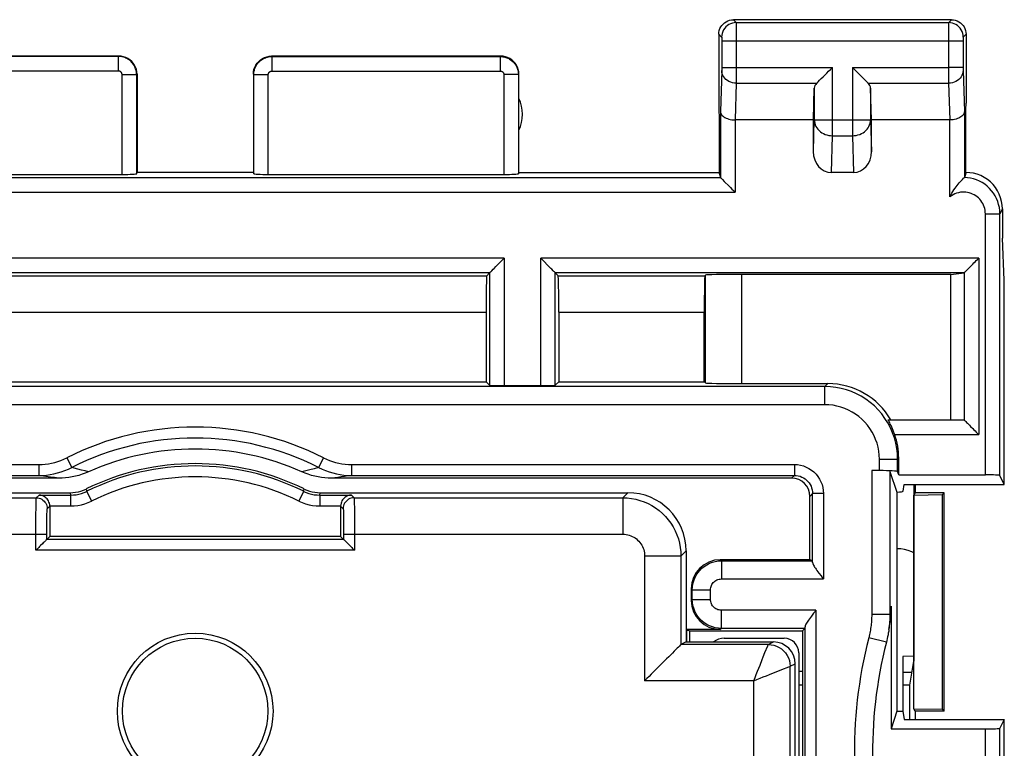
# Model space of a CAD drawing. Units: millimetres. Extents: x -18 to 114, y -24 to 24.
# Drawn here: x 46 to 60, y 14 to 24 of the extents above; entities that cross this region are included whole.
import ezdxf

# ---------------------------------------------------------------- set-up
doc = ezdxf.new("R2010")
doc.units = ezdxf.units.MM
doc.header["$LTSCALE"] = 16.335
doc.layers.get('0').update_dxf_attribs({"linetype": 'CONTINUOUS'})
for name, color, linetype in [('DRAFT', 7, 'CONTINUOUS'), ('RACCORDO', 7, 'CONTINUOUS'), ('SUPERFICI', 7, 'CONTINUOUS')]:
    doc.layers.add(name, color=color, linetype=linetype)

msp = doc.modelspace()

# ---------------------------------------------------------------- linework, layer by layer
at = {"color": 250, "linetype": 'CONTINUOUS'}
for p, q in [((56.183, 24.5), (56.222, 24.461)), ((56.222, 24.461), (59.144, 24.461)), ((56.222, 24.457), (56.222, 24.451)), ((56.222, 24.451), (56.223, 24.437)), ((56.223, 24.437), (56.223, 24.386)), ((56.223, 24.386), (56.223, 24.312)), ((59.143, 24.452), (59.143, 24.443)), ((59.143, 24.443), (59.143, 24.406)), ((59.143, 24.406), (59.143, 23.844)), ((59.183, 24.5), (59.144, 24.461)), ((55.983, 24.3), (56.022, 24.261)), ((56.023, 24.255), (56.023, 24.252)), ((56.023, 24.252), (56.023, 24.248)), ((56.023, 24.248), (56.023, 24.241)), ((56.023, 24.241), (56.023, 24.231)), ((56.223, 24.312), (56.223, 24.211)), ((59.343, 24.25), (59.343, 24.244)), ((59.343, 24.244), (59.343, 24.236)), ((59.343, 24.236), (59.343, 24.225)), ((59.383, 24.3), (59.344, 24.261)), ((56.023, 24.231), (56.023, 24.22)), ((56.023, 24.22), (56.023, 23.844)), ((56.023, 24.211), (59.343, 24.211)), ((56.223, 24.211), (56.223, 23.753)), ((59.343, 24.225), (59.343, 24.214)), ((59.343, 24.214), (59.343, 23.833)), ((47.728, 23.995), (44.588, 23.995)), ((47.728, 23.795), (47.728, 23.995)), ((49.838, 23.995), (49.838, 23.795)), ((49.838, 23.995), (52.978, 23.995)), ((52.978, 23.995), (52.978, 23.795)), ((56.023, 23.844), (56.023, 23.831)), ((56.023, 23.844), (57.546, 23.844)), ((56.023, 23.831), (56.023, 23.821)), ((57.546, 22.905), (57.546, 23.844)), ((57.82, 23.844), (57.82, 22.905)), ((57.82, 23.844), (59.143, 23.844)), ((59.143, 23.844), (59.143, 23.707)), ((59.343, 23.844), (59.143, 23.844)), ((59.343, 23.833), (59.343, 23.822)), ((47.728, 23.795), (44.588, 23.795)), ((47.778, 22.374), (47.778, 23.745)), ((47.778, 23.745), (47.978, 23.745)), ((47.978, 22.384), (47.978, 23.745)), ((49.588, 22.384), (49.588, 23.745)), ((49.588, 23.745), (49.788, 23.745)), ((49.788, 22.374), (49.788, 23.745)), ((49.838, 23.795), (52.978, 23.795)), ((53.028, 23.745), (53.028, 22.374)), ((53.228, 23.745), (53.028, 23.745)), ((53.228, 23.745), (53.228, 22.384)), ((56.023, 23.803), (56.006, 23.238)), ((56.023, 23.821), (56.023, 23.813)), ((56.023, 23.813), (56.023, 23.806)), ((56.023, 23.806), (56.023, 23.803)), ((56.223, 23.753), (56.223, 23.676)), ((59.143, 23.707), (59.143, 23.628)), ((59.343, 23.822), (59.343, 23.812)), ((59.343, 23.812), (59.343, 23.804)), ((59.343, 23.804), (59.36, 23.238)), ((56.223, 23.628), (56.207, 23.123)), ((56.223, 23.676), (56.223, 23.628)), ((56.223, 23.628), (57.33, 23.628)), ((58.036, 23.628), (59.143, 23.628)), ((59.143, 23.628), (59.158, 23.123)), ((57.296, 23.558), (57.296, 23.122)), ((58.07, 23.558), (58.07, 23.122)), ((56.006, 23.238), (56.006, 22.332)), ((59.36, 23.238), (59.36, 22.332)), ((56.206, 23.123), (56.206, 22.132)), ((57.283, 22.686), (57.296, 23.122)), ((57.296, 23.122), (58.07, 23.122)), ((58.07, 23.122), (58.083, 22.686)), ((59.16, 22.065), (59.16, 23.123)), ((57.531, 22.4), (57.546, 22.905)), ((57.546, 22.905), (57.82, 22.905)), ((57.82, 22.905), (57.835, 22.4)), ((41.56, 22.331), (56.006, 22.331)), ((41.36, 22.132), (56.206, 22.132)), ((59.649, 18.246), (59.649, 21.832)), ((59.649, 21.832), (59.849, 21.832)), ((59.883, 21.9), (59.849, 21.831)), ((59.849, 18.236), (59.849, 21.831)), ((53.032, 21.223), (44.534, 21.223)), ((53.032, 21.223), (53.032, 19.474)), ((53.534, 19.474), (53.534, 21.223)), ((59.557, 21.223), (53.534, 21.223)), ((59.557, 21.223), (59.557, 18.8)), ((52.832, 21.023), (44.734, 21.023)), ((52.832, 21.023), (52.832, 19.477)), ((53.734, 19.477), (53.734, 21.023)), ((59.355, 21.023), (53.734, 21.023)), ((55.801, 19.509), (55.801, 20.991)), ((56.3, 19.5), (56.3, 21)), ((59.359, 21.025), (59.359, 18.998)), ((44.774, 20.982), (52.792, 20.982)), ((53.774, 20.982), (55.792, 20.982)), ((44.783, 20.482), (52.783, 20.482)), ((53.783, 20.482), (55.783, 20.482)), ((57.483, 19.5), (57.442, 19.459)), ((57.442, 19.459), (40.124, 19.459)), ((57.442, 19.209), (57.442, 19.459)), ((57.442, 19.209), (40.124, 19.209)), ((58.402, 18.8), (59.557, 18.8)), ((47.018, 18.48), (47.086, 18.346)), ((50.548, 18.48), (50.48, 18.346)), ((58.192, 18.304), (58.192, 18.459)), ((58.192, 18.459), (58.442, 18.459)), ((58.457, 18.474), (58.442, 18.459)), ((58.442, 18.291), (58.442, 18.459)), ((40.543, 18.388), (46.633, 18.388)), ((46.633, 18.388), (46.633, 18.238)), ((47.167, 18.325), (47.086, 18.346)), ((47.219, 18.312), (47.167, 18.325)), ((47.268, 18.299), (47.219, 18.312)), ((47.315, 18.287), (47.268, 18.299)), ((50.36, 18.315), (50.303, 18.3)), ((50.419, 18.33), (50.36, 18.315)), ((50.48, 18.346), (50.419, 18.33)), ((50.933, 18.388), (50.933, 18.238)), ((50.933, 18.388), (57.022, 18.388)), ((57.022, 18.388), (57.022, 18.238)), ((58.086, 18.304), (58.086, 16.327)), ((58.336, 18.291), (58.336, 16.327)), ((46.791, 18.216), (46.729, 18.224)), ((46.85, 18.208), (46.791, 18.216)), ((46.906, 18.2), (46.85, 18.208)), ((50.701, 18.206), (50.66, 18.2)), ((50.745, 18.211), (50.701, 18.206)), ((50.79, 18.218), (50.745, 18.211)), ((50.838, 18.224), (50.79, 18.218)), ((50.885, 18.231), (50.838, 18.224)), ((50.933, 18.238), (50.885, 18.231)), ((57.022, 18.238), (56.984, 18.2)), ((47.283, 18.051), (47.291, 18.019)), ((47.291, 18.019), (47.358, 17.885)), ((50.274, 18.019), (50.208, 17.885)), ((50.274, 18.019), (50.283, 18.051)), ((42.903, 17.93), (46.598, 17.93)), ((46.598, 17.93), (46.636, 17.968)), ((46.636, 17.968), (47.07, 17.968)), ((47.062, 18), (47.07, 17.968)), ((47.07, 17.968), (47.07, 17.818)), ((50.496, 17.968), (50.503, 18)), ((50.496, 17.968), (50.496, 17.818)), ((50.496, 17.968), (50.93, 17.968)), ((50.93, 17.968), (50.968, 17.93)), ((50.968, 17.93), (54.663, 17.93)), ((54.663, 17.93), (54.733, 18)), ((54.663, 17.93), (54.663, 17.43)), ((57.272, 17.988), (57.234, 17.95)), ((57.422, 17.988), (57.272, 17.988)), ((57.422, 17.988), (57.422, 16.815)), ((46.748, 17.78), (46.783, 17.815)), ((46.783, 17.818), (47.07, 17.818)), ((50.496, 17.818), (50.783, 17.818)), ((50.783, 17.815), (50.818, 17.78)), ((50.972, 17.81), (50.973, 17.749)), ((50.973, 17.749), (50.973, 17.678)), ((46.592, 17.639), (46.593, 17.714)), ((46.592, 17.558), (46.592, 17.639)), ((50.822, 17.696), (50.823, 17.653)), ((50.823, 17.653), (50.823, 17.603)), ((50.823, 17.603), (50.824, 17.548)), ((50.973, 17.678), (50.974, 17.599)), ((46.592, 17.473), (46.592, 17.558)), ((46.592, 17.209), (46.592, 17.473)), ((46.742, 17.519), (46.742, 17.576)), ((46.742, 17.46), (46.742, 17.519)), ((50.824, 17.548), (50.824, 17.49)), ((50.824, 17.49), (50.824, 17.43)), ((50.974, 17.599), (50.974, 17.516)), ((50.974, 17.516), (50.974, 17.43)), ((42.903, 17.43), (46.742, 17.43)), ((46.742, 17.359), (46.742, 17.46)), ((50.824, 17.359), (46.742, 17.359)), ((50.824, 17.43), (50.824, 17.359)), ((50.824, 17.43), (54.663, 17.43)), ((50.974, 17.43), (50.974, 17.209)), ((50.974, 17.209), (46.592, 17.209)), ((55.463, 17.13), (55.533, 17.2)), ((54.963, 17.13), (54.963, 15.415)), ((55.463, 17.13), (54.963, 17.13)), ((55.463, 17.13), (55.463, 15.915)), ((56.018, 17.065), (56.004, 17.079)), ((56.018, 17.065), (56.018, 16.815)), ((56.018, 16.815), (57.422, 16.815)), ((55.618, 16.665), (55.604, 16.679)), ((55.618, 16.665), (55.868, 16.665)), ((55.868, 16.535), (55.868, 16.665)), ((55.618, 16.535), (55.604, 16.521)), ((55.618, 16.535), (55.868, 16.535)), ((56.018, 16.135), (56.018, 16.385)), ((57.319, 16.385), (56.018, 16.385)), ((57.319, 16.385), (57.319, 13.804)), ((58.336, 16.327), (58.086, 16.327)), ((58.336, 16.327), (58.342, 16.376)), ((56.018, 16.135), (56.004, 16.121)), ((58.288, 15.946), (58.046, 16.008)), ((56.663, 15.915), (55.463, 15.915)), ((56.618, 15.803), (56.656, 15.898)), ((56.663, 15.915), (56.733, 15.95)), ((56.85, 15.57), (56.946, 15.608)), ((56.963, 15.615), (57.033, 15.65)), ((56.963, 14.096), (56.963, 15.615)), ((56.679, 15.501), (56.85, 15.57)), ((56.463, 15.415), (54.963, 15.415)), ((56.463, 14.122), (56.463, 15.415)), ((59.849, -14.764), (59.849, 14.764)), ((59.649, -14.754), (59.649, 14.754))]:
    msp.add_line(p, q, dxfattribs=at)
at = {"color": 7, "linetype": 'CONTINUOUS'}
for p, q in [((59.183, 24.5), (56.183, 24.5)), ((55.983, 24.3), (55.983, 23.352)), ((59.383, 24.3), (59.383, 23.352)), ((47.733, 24), (44.583, 24)), ((52.983, 24), (49.833, 24)), ((47.983, 23.75), (47.983, 22.4)), ((49.583, 23.75), (49.583, 22.4)), ((53.233, 22.4), (53.233, 23.75)), ((57.283, 23.123), (57.296, 23.558)), ((58.083, 23.123), (58.07, 23.558)), ((55.986, 23.173), (55.986, 22.389)), ((59.379, 22.389), (59.379, 23.173)), ((57.283, 23.123), (56.207, 23.123)), ((57.283, 22.686), (57.283, 23.123)), ((58.083, 22.686), (58.083, 23.123)), ((59.158, 23.123), (58.083, 23.123)), ((44.538, 22.374), (47.778, 22.374)), ((49.583, 22.4), (47.983, 22.4)), ((49.788, 22.374), (53.028, 22.374)), ((53.233, 22.4), (55.986, 22.4)), ((55.986, 22.389), (56.006, 22.332)), ((57.835, 22.4), (57.531, 22.4)), ((56.036, 22.302), (56.059, 22.278)), ((56.059, 22.278), (56.125, 22.212)), ((59.36, 22.332), (59.36, 22.331)), ((59.883, 21.9), (59.883, 21.5)), ((52.918, 21.109), (52.932, 21.122)), ((52.932, 21.122), (52.989, 21.18)), ((53.634, 21.122), (53.577, 21.18)), ((53.648, 21.109), (53.634, 21.122)), ((52.792, 20.982), (52.832, 21.023)), ((53.774, 20.982), (53.734, 21.023)), ((55.801, 20.991), (55.792, 20.982)), ((59.172, 21), (56.3, 21)), ((59.172, 21), (59.355, 21.023)), ((59.172, 19), (59.172, 21)), ((59.909, 18.115), (59.909, 20.923)), ((52.783, 20.482), (52.783, 19.526)), ((53.783, 20.482), (53.783, 19.526)), ((55.783, 19.526), (55.783, 20.482)), ((44.783, 19.526), (52.783, 19.526)), ((52.783, 19.526), (52.832, 19.477)), ((53.783, 19.526), (53.734, 19.477)), ((53.783, 19.526), (55.783, 19.526)), ((55.801, 19.509), (55.783, 19.526)), ((56.3, 19.5), (57.483, 19.5)), ((53.032, 19.474), (53.534, 19.474)), ((58.313, 19), (59.355, 19)), ((58.457, 18.246), (58.457, 18.474)), ((58.192, 18.304), (58.086, 18.304)), ((58.336, 18.291), (58.43, 18.008)), ((58.457, 18.246), (58.442, 18.291)), ((40.543, 18.238), (46.633, 18.238)), ((46.906, 18.2), (40.581, 18.2)), ((56.984, 18.2), (50.66, 18.2)), ((50.933, 18.238), (57.022, 18.238)), ((58.457, 18.246), (59.649, 18.246)), ((59.909, 18.115), (59.849, 18.236)), ((58.517, 18.021), (58.533, 18.115)), ((58.533, 18.115), (59.909, 18.115)), ((58.664, 18.115), (58.664, 15.685)), ((58.683, 18.115), (58.683, 18)), ((42.833, 18), (47.062, 18)), ((50.503, 18), (54.733, 18)), ((57.234, 17.079), (57.234, 17.95)), ((57.272, 17.043), (57.272, 17.988)), ((58.433, 18), (58.433, 17.231)), ((58.683, 18), (58.667, 17.968)), ((58.667, 17.968), (59.059, 17.976)), ((58.667, 15.032), (58.667, 17.968)), ((59.083, 18), (58.683, 18)), ((59.083, 18), (59.059, 17.976)), ((59.059, 15.024), (59.059, 17.976)), ((59.083, 15), (59.083, 18)), ((46.783, 17.818), (46.783, 17.4)), ((50.783, 17.818), (50.783, 17.4)), ((46.783, 17.4), (46.742, 17.359)), ((50.783, 17.4), (46.783, 17.4)), ((50.783, 17.4), (50.824, 17.359)), ((55.533, 17.2), (55.533, 15.95)), ((58.433, 17.231), (58.433, 14.999)), ((57.234, 17.079), (56.004, 17.079)), ((56.018, 17.065), (57.272, 17.065)), ((57.272, 17.065), (57.234, 17.079)), ((55.604, 16.679), (55.604, 16.521)), ((55.618, 16.535), (55.618, 16.665)), ((58.351, 16.44), (58.349, 16.372)), ((58.351, 16.44), (58.351, 14.754)), ((56.004, 16.121), (55.533, 16.121)), ((55.541, 16.117), (55.541, 15.95)), ((55.541, 16.117), (55.583, 16.1)), ((57.168, 16.135), (56.018, 16.135)), ((57.168, 16.135), (57.133, 16.1)), ((57.169, 13.802), (57.169, 16.157)), ((58.322, 16.122), (58.333, 16.205)), ((58.333, 16.205), (58.337, 16.236)), ((55.583, 15.95), (55.583, 16.1)), ((55.583, 16.1), (57.133, 16.1)), ((56.059, 16), (56.883, 16)), ((57.133, 16.1), (57.133, 14.133)), ((55.533, 15.95), (55.463, 15.915)), ((55.533, 15.95), (56.733, 15.95)), ((57.083, 15.8), (57.083, 13.886)), ((58.664, 15.752), (58.514, 15.75)), ((58.514, 15.75), (58.514, 15)), ((57.033, 13.886), (57.033, 15.65)), ((58.609, 15.355), (58.664, 15.685)), ((57.133, 15.355), (57.083, 15.355)), ((58.609, 15.355), (58.514, 15.355)), ((58.609, 14.885), (58.609, 15.355)), ((58.683, 15), (58.667, 15.032)), ((58.667, 15.032), (59.059, 15.024)), ((58.433, 14.999), (58.351, 14.754)), ((58.433, 14.999), (58.514, 15)), ((58.514, 15), (58.533, 14.885)), ((58.683, 15), (58.683, 14.885)), ((59.083, 15), (58.683, 15)), ((59.083, 15), (59.059, 15.024)), ((58.533, 14.885), (59.909, 14.885)), ((59.909, 14.885), (59.849, 14.764)), ((59.909, -14.885), (59.909, 14.885)), ((58.351, 14.754), (59.649, 14.754))]:
    msp.add_line(p, q, dxfattribs=at)
for points in [[(55.983, 24.3), (55.985, 24.326), (55.99, 24.352), (55.998, 24.377), (56.01, 24.4), (56.024, 24.422), (56.042, 24.441), (56.061, 24.459), (56.083, 24.473), (56.106, 24.485), (56.131, 24.493), (56.157, 24.498), (56.183, 24.5)], [(59.183, 24.5), (59.209, 24.498), (59.235, 24.493), (59.259, 24.485), (59.283, 24.473), (59.305, 24.459), (59.324, 24.441), (59.342, 24.422), (59.356, 24.4), (59.368, 24.377), (59.376, 24.352), (59.381, 24.326), (59.383, 24.3)], [(47.983, 23.75), (47.981, 23.783), (47.974, 23.815), (47.964, 23.846), (47.949, 23.875), (47.931, 23.902), (47.91, 23.927), (47.885, 23.948), (47.858, 23.967), (47.829, 23.981), (47.798, 23.991), (47.766, 23.998), (47.733, 24)], [(49.583, 23.75), (49.585, 23.783), (49.591, 23.815), (49.602, 23.846), (49.616, 23.875), (49.635, 23.902), (49.656, 23.927), (49.681, 23.948), (49.708, 23.967), (49.737, 23.981), (49.768, 23.991), (49.8, 23.998), (49.833, 24)], [(53.233, 23.75), (53.231, 23.783), (53.224, 23.815), (53.214, 23.846), (53.199, 23.875), (53.181, 23.902), (53.16, 23.927), (53.135, 23.948), (53.108, 23.967), (53.079, 23.981), (53.048, 23.991), (53.016, 23.998), (52.983, 24)], [(57.33, 23.628), (57.348, 23.647), (57.369, 23.668), (57.392, 23.69), (57.416, 23.714), (57.441, 23.739), (57.467, 23.765), (57.493, 23.791), (57.52, 23.817), (57.546, 23.844)], [(58.036, 23.628), (58.017, 23.646), (57.996, 23.667), (57.974, 23.69), (57.95, 23.714), (57.925, 23.739), (57.899, 23.765), (57.873, 23.791), (57.847, 23.818), (57.82, 23.844)], [(56.006, 23.238), (56.007, 23.227), (56.01, 23.216), (56.015, 23.205), (56.022, 23.195), (56.03, 23.184), (56.041, 23.174), (56.053, 23.165), (56.068, 23.156), (56.084, 23.148), (56.101, 23.141), (56.12, 23.135), (56.14, 23.13), (56.162, 23.126), (56.184, 23.123), (56.207, 23.123)], [(59.36, 23.238), (59.359, 23.227), (59.356, 23.216), (59.351, 23.205), (59.344, 23.194), (59.335, 23.184), (59.325, 23.174), (59.312, 23.165), (59.298, 23.156), (59.282, 23.148), (59.265, 23.141), (59.246, 23.135), (59.226, 23.13), (59.205, 23.126), (59.183, 23.124), (59.16, 23.123)], [(59.883, 21.9), (59.88, 21.952), (59.872, 22.003), (59.859, 22.054), (59.84, 22.103), (59.816, 22.15), (59.787, 22.195), (59.754, 22.235), (59.718, 22.271), (59.678, 22.304), (59.634, 22.333), (59.587, 22.357), (59.537, 22.376), (59.487, 22.389), (59.435, 22.397), (59.383, 22.4)], [(56.006, 22.331), (56.008, 22.329), (56.012, 22.325), (56.018, 22.319), (56.036, 22.302)], [(56.125, 22.212), (56.144, 22.193), (56.164, 22.173), (56.185, 22.152), (56.206, 22.132)], [(59.16, 22.065), (59.174, 22.091), (59.188, 22.117), (59.202, 22.141), (59.217, 22.164), (59.232, 22.185), (59.247, 22.205), (59.262, 22.224), (59.276, 22.241), (59.29, 22.257), (59.303, 22.271), (59.315, 22.285), (59.325, 22.296), (59.335, 22.306)], [(59.335, 22.306), (59.35, 22.321), (59.355, 22.326), (59.358, 22.33), (59.36, 22.331)], [(52.989, 21.18), (53.017, 21.208), (53.032, 21.223)], [(53.577, 21.18), (53.548, 21.208), (53.534, 21.223)], [(59.444, 21.11), (59.476, 21.141), (59.492, 21.158), (59.508, 21.174), (59.524, 21.19), (59.541, 21.206), (59.557, 21.223)], [(52.832, 21.023), (52.834, 21.024), (52.838, 21.028), (52.843, 21.034), (52.851, 21.042), (52.86, 21.05), (52.88, 21.071)], [(52.88, 21.071), (52.892, 21.083), (52.918, 21.109)], [(53.685, 21.071), (53.674, 21.083), (53.648, 21.109)], [(53.734, 21.023), (53.732, 21.025), (53.728, 21.029), (53.723, 21.034), (53.715, 21.041), (53.706, 21.05), (53.685, 21.071)], [(59.359, 21.025), (59.364, 21.03), (59.371, 21.037), (59.38, 21.046), (59.391, 21.056), (59.403, 21.069), (59.416, 21.082), (59.43, 21.096), (59.444, 21.11)], [(58.402, 18.8), (58.392, 18.827), (58.382, 18.854), (58.371, 18.879), (58.361, 18.903), (58.351, 18.925), (58.341, 18.944), (58.333, 18.961), (58.325, 18.975), (58.319, 18.986), (58.315, 18.994), (58.313, 18.998), (58.313, 19)], [(59.359, 18.998), (59.364, 18.993), (59.371, 18.986), (59.38, 18.977), (59.39, 18.966), (59.403, 18.954)], [(59.403, 18.954), (59.416, 18.941), (59.43, 18.927), (59.444, 18.912)], [(59.444, 18.912), (59.475, 18.881), (59.492, 18.865), (59.508, 18.849), (59.524, 18.833), (59.54, 18.816), (59.557, 18.8)], [(47.315, 18.287), (47.272, 18.269), (47.228, 18.253), (47.184, 18.239), (47.138, 18.227), (47.092, 18.217), (47.046, 18.21), (46.999, 18.204), (46.953, 18.201), (46.906, 18.2)], [(50.66, 18.2), (50.613, 18.201), (50.567, 18.204), (50.52, 18.21), (50.474, 18.217), (50.427, 18.227), (50.382, 18.239), (50.337, 18.253), (50.294, 18.269), (50.251, 18.287)], [(47.062, 18), (47.101, 18.002), (47.139, 18.006), (47.176, 18.013), (47.212, 18.023), (47.248, 18.036), (47.283, 18.051)], [(50.283, 18.051), (50.318, 18.036), (50.354, 18.023), (50.39, 18.013), (50.427, 18.006), (50.465, 18.002), (50.503, 18)], [(46.783, 17.815), (46.782, 17.835), (46.778, 17.855), (46.772, 17.872), (46.764, 17.888), (46.756, 17.902), (46.746, 17.915), (46.735, 17.926), (46.724, 17.936), (46.712, 17.945), (46.699, 17.952), (46.687, 17.957), (46.674, 17.962), (46.661, 17.965), (46.648, 17.967), (46.636, 17.968)], [(50.93, 17.968), (50.918, 17.967), (50.905, 17.965), (50.892, 17.962), (50.879, 17.957), (50.866, 17.952), (50.854, 17.945), (50.842, 17.936), (50.831, 17.926), (50.82, 17.915), (50.81, 17.902), (50.801, 17.888), (50.794, 17.872), (50.788, 17.855), (50.784, 17.835), (50.783, 17.815)], [(46.742, 17.359), (46.74, 17.357), (46.736, 17.353), (46.73, 17.347), (46.723, 17.34), (46.714, 17.331), (46.704, 17.321), (46.693, 17.31), (46.681, 17.298), (46.657, 17.274)], [(50.824, 17.359), (50.826, 17.357), (50.83, 17.353), (50.836, 17.347), (50.843, 17.34), (50.852, 17.331), (50.862, 17.321), (50.873, 17.31), (50.885, 17.298), (50.909, 17.274)], [(46.657, 17.274), (46.644, 17.261), (46.631, 17.248), (46.618, 17.235), (46.605, 17.222), (46.592, 17.209)], [(50.909, 17.274), (50.922, 17.261), (50.935, 17.248), (50.948, 17.235), (50.961, 17.222), (50.974, 17.209)], [(58.664, 17.173), (58.638, 17.187), (58.589, 17.206), (58.538, 17.219), (58.486, 17.228), (58.433, 17.231)], [(57.272, 17.043), (57.274, 17.035), (57.276, 17.026), (57.28, 17.016), (57.286, 17.005), (57.293, 16.993), (57.301, 16.979), (57.311, 16.965), (57.321, 16.949), (57.333, 16.932), (57.346, 16.915), (57.36, 16.896), (57.39, 16.857)], [(57.39, 16.857), (57.406, 16.836), (57.422, 16.815)], [(57.319, 16.385), (57.302, 16.364), (57.286, 16.343), (57.256, 16.303)], [(57.256, 16.303), (57.242, 16.285), (57.229, 16.267), (57.217, 16.251), (57.207, 16.235), (57.197, 16.22), (57.189, 16.207), (57.182, 16.194), (57.176, 16.183), (57.172, 16.173), (57.17, 16.164), (57.169, 16.157)], [(58.336, 16.327), (58.336, 16.301), (58.335, 16.275), (58.334, 16.249), (58.333, 16.224), (58.331, 16.198), (58.328, 16.173), (58.325, 16.147), (58.324, 16.134)], [(58.349, 16.372), (58.345, 16.304), (58.337, 16.236)], [(58.322, 16.122), (58.319, 16.097), (58.314, 16.071), (58.31, 16.046), (58.305, 16.021), (58.3, 15.996), (58.294, 15.971), (58.288, 15.946)], [(55.41, 15.862), (55.368, 15.821), (55.345, 15.797)], [(55.463, 15.915), (55.46, 15.911), (55.452, 15.904), (55.441, 15.893), (55.427, 15.879), (55.41, 15.862)], [(55.266, 15.718), (55.209, 15.661), (55.179, 15.631)], [(55.345, 15.797), (55.294, 15.746), (55.266, 15.718)], [(55.179, 15.631), (55.118, 15.57), (55.087, 15.539), (55.055, 15.507), (55.024, 15.477), (54.994, 15.446), (54.963, 15.415)]]:
    msp.add_lwpolyline(points, dxfattribs=at)
at = {"color": 250, "linetype": 'CONTINUOUS'}
for points in [[(56.222, 24.461), (56.196, 24.459), (56.171, 24.454), (56.146, 24.445), (56.122, 24.434), (56.101, 24.419), (56.081, 24.402), (56.064, 24.382), (56.049, 24.361), (56.038, 24.337), (56.029, 24.312), (56.024, 24.287), (56.022, 24.261)], [(56.222, 24.461), (56.222, 24.46), (56.222, 24.459), (56.222, 24.457)], [(59.144, 24.461), (59.144, 24.46), (59.144, 24.459), (59.143, 24.457), (59.143, 24.452)], [(59.344, 24.261), (59.342, 24.287), (59.337, 24.312), (59.328, 24.337), (59.317, 24.361), (59.302, 24.382), (59.285, 24.402), (59.265, 24.419), (59.244, 24.434), (59.22, 24.445), (59.195, 24.454), (59.17, 24.459), (59.144, 24.461)], [(56.022, 24.261), (56.022, 24.261), (56.022, 24.26), (56.022, 24.26), (56.022, 24.259), (56.023, 24.259), (56.023, 24.258), (56.023, 24.257), (56.023, 24.256), (56.023, 24.255)], [(59.344, 24.261), (59.344, 24.261), (59.344, 24.26), (59.343, 24.26), (59.343, 24.259), (59.343, 24.259), (59.343, 24.258), (59.343, 24.257), (59.343, 24.256), (59.343, 24.255), (59.343, 24.253), (59.343, 24.25)], [(47.978, 23.745), (47.977, 23.758), (47.976, 23.771), (47.975, 23.784), (47.972, 23.798), (47.969, 23.811), (47.964, 23.825), (47.959, 23.838), (47.954, 23.852), (47.947, 23.865), (47.939, 23.878), (47.931, 23.89), (47.922, 23.902), (47.912, 23.913), (47.902, 23.924), (47.891, 23.934), (47.88, 23.943), (47.867, 23.952), (47.855, 23.96), (47.842, 23.967), (47.829, 23.973), (47.815, 23.979), (47.801, 23.984), (47.786, 23.988), (47.772, 23.991), (47.757, 23.993), (47.743, 23.994), (47.728, 23.995)], [(49.588, 23.745), (49.589, 23.757), (49.589, 23.769), (49.591, 23.782), (49.593, 23.795), (49.596, 23.808), (49.6, 23.821), (49.605, 23.835), (49.61, 23.848), (49.617, 23.861), (49.624, 23.874), (49.632, 23.886), (49.641, 23.898), (49.651, 23.91), (49.661, 23.921), (49.672, 23.931), (49.683, 23.941), (49.696, 23.95), (49.708, 23.958), (49.722, 23.966), (49.735, 23.972), (49.749, 23.978), (49.763, 23.983), (49.778, 23.987), (49.793, 23.991), (49.808, 23.993), (49.823, 23.994), (49.838, 23.995)], [(52.978, 23.995), (52.99, 23.994), (53.002, 23.993), (53.015, 23.992), (53.028, 23.989), (53.042, 23.986), (53.055, 23.982), (53.068, 23.978), (53.082, 23.972), (53.095, 23.966), (53.107, 23.958), (53.12, 23.95), (53.132, 23.941), (53.143, 23.932), (53.154, 23.921), (53.165, 23.911), (53.174, 23.899), (53.183, 23.887), (53.192, 23.874), (53.199, 23.861), (53.206, 23.847), (53.211, 23.833), (53.216, 23.819), (53.22, 23.805), (53.224, 23.79), (53.226, 23.775), (53.227, 23.76), (53.228, 23.745)], [(47.778, 23.745), (47.778, 23.747), (47.777, 23.75), (47.777, 23.753), (47.777, 23.755), (47.776, 23.758), (47.775, 23.761), (47.774, 23.763), (47.773, 23.766), (47.772, 23.769), (47.77, 23.771), (47.768, 23.774), (47.767, 23.776), (47.765, 23.778), (47.763, 23.781), (47.76, 23.783), (47.758, 23.784), (47.756, 23.786), (47.753, 23.788), (47.751, 23.789), (47.748, 23.79), (47.745, 23.792), (47.742, 23.793), (47.739, 23.793), (47.737, 23.794), (47.734, 23.794), (47.731, 23.795), (47.728, 23.795)], [(49.788, 23.745), (49.788, 23.747), (49.788, 23.75), (49.789, 23.752), (49.789, 23.755), (49.79, 23.757), (49.791, 23.76), (49.792, 23.763), (49.793, 23.765), (49.794, 23.768), (49.795, 23.771), (49.797, 23.773), (49.799, 23.775), (49.801, 23.778), (49.803, 23.78), (49.805, 23.782), (49.807, 23.784), (49.81, 23.786), (49.812, 23.787), (49.815, 23.789), (49.818, 23.79), (49.82, 23.791), (49.823, 23.792), (49.826, 23.793), (49.829, 23.794), (49.832, 23.794), (49.835, 23.795), (49.838, 23.795)], [(52.978, 23.795), (52.98, 23.795), (52.983, 23.794), (52.985, 23.794), (52.988, 23.794), (52.99, 23.793), (52.993, 23.792), (52.996, 23.791), (52.998, 23.79), (53.001, 23.789), (53.004, 23.787), (53.006, 23.786), (53.009, 23.784), (53.011, 23.782), (53.013, 23.78), (53.015, 23.778), (53.017, 23.776), (53.019, 23.773), (53.02, 23.771), (53.022, 23.768), (53.023, 23.765), (53.024, 23.762), (53.025, 23.76), (53.026, 23.757), (53.027, 23.754), (53.027, 23.751), (53.028, 23.748), (53.028, 23.745)], [(56.223, 23.628), (56.197, 23.629), (56.171, 23.634), (56.147, 23.641), (56.123, 23.652), (56.102, 23.664), (56.082, 23.679), (56.065, 23.696), (56.05, 23.715), (56.038, 23.735), (56.03, 23.756), (56.025, 23.779), (56.023, 23.801)], [(59.343, 23.801), (59.341, 23.779), (59.336, 23.756), (59.327, 23.735), (59.316, 23.715), (59.301, 23.696), (59.284, 23.679), (59.264, 23.664), (59.243, 23.652), (59.219, 23.641), (59.195, 23.634), (59.169, 23.629), (59.143, 23.628)], [(57.296, 23.122), (57.298, 23.099), (57.302, 23.077), (57.309, 23.055), (57.318, 23.034), (57.33, 23.014), (57.345, 22.995), (57.361, 22.977), (57.38, 22.961), (57.4, 22.947), (57.422, 22.935), (57.445, 22.924), (57.47, 22.916), (57.495, 22.91), (57.52, 22.907), (57.546, 22.905)], [(57.82, 22.905), (57.846, 22.907), (57.871, 22.91), (57.897, 22.916), (57.921, 22.924), (57.944, 22.935), (57.966, 22.947), (57.986, 22.961), (58.005, 22.977), (58.021, 22.995), (58.036, 23.014), (58.048, 23.034), (58.057, 23.055), (58.064, 23.077), (58.068, 23.099), (58.07, 23.122)], [(59.849, 21.831), (59.847, 21.876), (59.841, 21.919), (59.831, 21.962), (59.818, 22.003), (59.802, 22.042), (59.783, 22.08), (59.76, 22.116), (59.734, 22.15), (59.705, 22.182), (59.674, 22.211), (59.64, 22.238), (59.605, 22.261), (59.567, 22.281), (59.528, 22.298), (59.487, 22.312), (59.446, 22.322), (59.403, 22.328), (59.36, 22.331)], [(59.649, 21.832), (59.648, 21.857), (59.645, 21.882), (59.64, 21.906), (59.633, 21.929), (59.624, 21.952), (59.613, 21.973), (59.601, 21.994), (59.587, 22.014), (59.571, 22.033), (59.554, 22.05), (59.536, 22.066), (59.516, 22.081), (59.496, 22.093), (59.474, 22.104), (59.452, 22.114), (59.428, 22.121), (59.405, 22.126), (59.38, 22.13), (59.356, 22.131), (59.33, 22.131), (59.305, 22.128), (59.28, 22.123), (59.254, 22.116), (59.229, 22.107), (59.205, 22.095), (59.182, 22.081), (59.16, 22.065)], [(58.442, 18.459), (58.439, 18.534), (58.431, 18.608), (58.417, 18.682), (58.397, 18.754), (58.373, 18.824), (58.343, 18.893), (58.308, 18.959), (58.268, 19.022), (58.224, 19.082), (58.175, 19.139), (58.122, 19.192), (58.065, 19.241), (58.005, 19.285), (57.942, 19.325), (57.876, 19.36), (57.807, 19.39), (57.737, 19.414), (57.664, 19.434), (57.591, 19.448), (57.517, 19.456), (57.442, 19.459)], [(58.192, 18.459), (58.19, 18.515), (58.184, 18.571), (58.173, 18.625), (58.159, 18.679), (58.14, 18.733), (58.118, 18.784), (58.092, 18.834), (58.062, 18.881), (58.028, 18.927), (57.992, 18.969), (57.952, 19.009), (57.909, 19.046), (57.864, 19.079), (57.816, 19.109), (57.767, 19.135), (57.715, 19.157), (57.662, 19.176), (57.608, 19.19), (57.554, 19.201), (57.498, 19.207), (57.442, 19.209)], [(46.633, 18.388), (46.677, 18.389), (46.721, 18.393), (46.765, 18.398), (46.809, 18.406), (46.853, 18.417), (46.895, 18.429), (46.937, 18.444), (46.978, 18.461), (47.018, 18.48)], [(50.548, 18.48), (50.588, 18.461), (50.629, 18.444), (50.671, 18.429), (50.713, 18.417), (50.757, 18.406), (50.801, 18.398), (50.845, 18.393), (50.889, 18.389), (50.933, 18.388)], [(46.633, 18.238), (46.685, 18.239), (46.737, 18.243), (46.789, 18.25), (46.84, 18.26), (46.891, 18.272), (46.941, 18.287), (46.99, 18.304), (47.039, 18.324), (47.086, 18.346)], [(50.303, 18.3), (50.268, 18.291), (50.251, 18.287)], [(50.48, 18.346), (50.527, 18.324), (50.575, 18.304), (50.625, 18.287), (50.675, 18.272), (50.726, 18.26), (50.777, 18.25), (50.829, 18.243), (50.881, 18.239), (50.933, 18.238)], [(57.022, 18.388), (57.065, 18.386), (57.106, 18.379), (57.146, 18.368), (57.185, 18.353), (57.223, 18.334), (57.258, 18.312), (57.29, 18.285), (57.32, 18.255), (57.346, 18.223), (57.369, 18.188), (57.388, 18.151), (57.403, 18.112), (57.413, 18.072), (57.42, 18.031), (57.422, 17.988)], [(46.729, 18.224), (46.665, 18.233), (46.633, 18.238)], [(57.022, 18.238), (57.049, 18.237), (57.074, 18.232), (57.1, 18.226), (57.124, 18.216), (57.147, 18.204), (57.169, 18.19), (57.19, 18.174), (57.208, 18.155), (57.225, 18.135), (57.239, 18.113), (57.251, 18.09), (57.26, 18.065), (57.267, 18.04), (57.271, 18.014), (57.272, 17.988)], [(47.07, 17.968), (47.108, 17.969), (47.146, 17.973), (47.184, 17.981), (47.221, 17.991), (47.257, 18.004), (47.291, 18.019)], [(50.274, 18.019), (50.309, 18.004), (50.345, 17.991), (50.382, 17.981), (50.42, 17.973), (50.458, 17.969), (50.496, 17.968)], [(46.593, 17.714), (46.594, 17.781), (46.594, 17.81), (46.594, 17.837), (46.595, 17.86), (46.595, 17.881), (46.596, 17.898), (46.596, 17.911), (46.597, 17.921), (46.597, 17.927), (46.598, 17.93)], [(46.598, 17.93), (46.617, 17.929), (46.637, 17.925), (46.655, 17.919), (46.673, 17.91), (46.689, 17.899), (46.704, 17.886), (46.717, 17.871), (46.728, 17.855), (46.736, 17.837), (46.743, 17.819), (46.747, 17.8), (46.748, 17.78)], [(47.07, 17.818), (47.12, 17.82), (47.169, 17.825), (47.218, 17.835), (47.265, 17.848), (47.312, 17.864), (47.358, 17.885)], [(50.208, 17.885), (50.254, 17.864), (50.3, 17.848), (50.348, 17.835), (50.396, 17.825), (50.446, 17.82), (50.496, 17.818)], [(50.968, 17.93), (50.948, 17.929), (50.929, 17.925), (50.911, 17.919), (50.893, 17.91), (50.877, 17.899), (50.862, 17.886), (50.849, 17.871), (50.838, 17.855), (50.829, 17.837), (50.823, 17.819), (50.819, 17.8), (50.818, 17.78)], [(50.968, 17.93), (50.969, 17.927), (50.969, 17.921), (50.97, 17.911), (50.97, 17.898), (50.971, 17.881), (50.971, 17.86), (50.971, 17.837), (50.972, 17.81)], [(54.663, 17.93), (54.723, 17.928), (54.782, 17.921), (54.841, 17.91), (54.899, 17.894), (54.955, 17.875), (55.01, 17.851), (55.063, 17.823), (55.114, 17.791), (55.162, 17.755), (55.207, 17.716), (55.249, 17.674), (55.288, 17.629), (55.324, 17.581), (55.356, 17.53), (55.384, 17.477), (55.408, 17.422), (55.427, 17.366), (55.443, 17.308), (55.454, 17.249), (55.461, 17.19), (55.463, 17.13)], [(46.743, 17.653), (46.744, 17.696), (46.744, 17.715), (46.745, 17.731), (46.745, 17.746), (46.746, 17.758), (46.746, 17.767), (46.747, 17.774), (46.747, 17.778), (46.748, 17.78)], [(50.818, 17.78), (50.819, 17.778), (50.819, 17.774), (50.82, 17.767), (50.82, 17.758), (50.821, 17.746), (50.821, 17.731), (50.821, 17.715), (50.822, 17.696)], [(46.742, 17.576), (46.743, 17.629), (46.743, 17.653)], [(54.663, 17.43), (54.686, 17.429), (54.708, 17.427), (54.73, 17.423), (54.751, 17.417), (54.772, 17.409), (54.793, 17.4), (54.813, 17.39), (54.832, 17.378), (54.85, 17.365), (54.867, 17.35), (54.883, 17.334), (54.898, 17.317), (54.911, 17.299), (54.923, 17.28), (54.933, 17.26), (54.942, 17.24), (54.95, 17.218), (54.956, 17.197), (54.96, 17.175), (54.962, 17.153), (54.963, 17.13)], [(55.618, 16.665), (55.621, 16.706), (55.627, 16.748), (55.638, 16.788), (55.653, 16.827), (55.672, 16.865), (55.695, 16.9), (55.721, 16.932), (55.751, 16.962), (55.783, 16.988), (55.818, 17.011), (55.856, 17.03), (55.895, 17.045), (55.935, 17.056), (55.977, 17.062), (56.018, 17.065)], [(55.868, 16.665), (55.869, 16.68), (55.872, 16.696), (55.876, 16.711), (55.881, 16.725), (55.888, 16.74), (55.897, 16.753), (55.907, 16.765), (55.918, 16.776), (55.93, 16.786), (55.943, 16.794), (55.958, 16.802), (55.972, 16.807), (55.987, 16.811), (56.003, 16.814), (56.018, 16.815)], [(56.018, 16.135), (55.977, 16.138), (55.935, 16.144), (55.895, 16.155), (55.856, 16.17), (55.818, 16.189), (55.783, 16.212), (55.751, 16.238), (55.721, 16.268), (55.695, 16.3), (55.672, 16.335), (55.653, 16.373), (55.638, 16.412), (55.627, 16.452), (55.621, 16.494), (55.618, 16.535)], [(56.018, 16.385), (56.002, 16.386), (55.987, 16.389), (55.972, 16.393), (55.958, 16.398), (55.943, 16.406), (55.93, 16.414), (55.918, 16.424), (55.907, 16.435), (55.897, 16.447), (55.888, 16.46), (55.881, 16.475), (55.876, 16.489), (55.872, 16.504), (55.869, 16.52), (55.868, 16.535)], [(58.342, 16.376), (58.349, 16.427), (58.351, 16.44)], [(58.086, 16.327), (58.086, 16.305), (58.085, 16.284), (58.084, 16.262), (58.083, 16.241), (58.082, 16.219), (58.08, 16.198), (58.077, 16.177), (58.074, 16.156), (58.071, 16.134), (58.068, 16.113), (58.064, 16.092), (58.06, 16.071), (58.056, 16.05), (58.051, 16.029), (58.046, 16.008)], [(56.656, 15.898), (56.662, 15.913), (56.663, 15.915)], [(56.663, 15.915), (56.702, 15.912), (56.741, 15.905), (56.778, 15.892), (56.813, 15.875), (56.846, 15.853), (56.875, 15.827), (56.901, 15.798), (56.923, 15.765), (56.94, 15.73), (56.953, 15.693), (56.96, 15.654), (56.963, 15.615)], [(56.463, 15.415), (56.481, 15.46), (56.499, 15.504), (56.516, 15.548), (56.533, 15.591), (56.55, 15.632), (56.58, 15.708)], [(56.58, 15.708), (56.594, 15.743), (56.618, 15.803)], [(56.946, 15.608), (56.961, 15.614), (56.963, 15.615)], [(56.463, 15.415), (56.508, 15.433), (56.552, 15.451), (56.595, 15.468), (56.638, 15.485), (56.679, 15.501)]]:
    msp.add_lwpolyline(points, dxfattribs=at)
at = {"color": 7, "linetype": 'CONTINUOUS'}
for radius in [1.07, 1]:
    msp.add_circle((48.783, 15), radius, dxfattribs=at)
for centre, radius, start, end in [((52.783, 23.2), 0.5, 334.1581, 25.8419), ((48.783, 15), 3.6, 65.9382, 114.0618), ((48.783, 15), 3.4, 63.8228, 116.1772), ((64.083, 14.45), 5.985, 165.5272, 197.4223)]:
    msp.add_arc(centre, radius, start, end, dxfattribs=at)
at = {"color": 250, "linetype": 'CONTINUOUS'}
for centre, radius, start, end in [((48.783, 15), 3.902, 63.1102, 116.8898), ((48.783, 15), 3.752, 63.1102, 116.8898), ((48.783, 15), 3.368, 63.7116, 116.2884), ((48.783, 15), 3.218, 63.7116, 116.2884), ((64.083, 14.45), 6.235, 165.5272, 197.4223)]:
    msp.add_arc(centre, radius, start, end, dxfattribs=at)
at = {"color": 7, "linetype": 'CONTINUOUS'}
for centre, major_axis, ratio, start_param, end_param in [((57.546, 23.556), (0.25, 0), 0.57735, 2.617994, 3.124139), ((57.82, 23.556), (0.25, 0), 0.57735, 0.017453, 0.523599), ((56.083, 20.045), (-0.1, 3.314), 0.002101, 0.069673, 0.336979), ((59.283, 20.045), (0.1, 3.314), 0.002101, -0.336979, -0.069673), ((57.533, 22.689), (0.009, 0.289), 0.865926, -4.677489, -3.115419), ((57.833, 22.689), (-0.009, 0.289), 0.865926, -3.167766, -1.605696), ((47.778, 22.384), (0.2, 0), 0.052408, -1.570796, -0.017453), ((49.788, 22.384), (0.2, 0), 0.052408, -3.124139, -1.570796), ((53.028, 22.384), (0.2, 0), 0.052408, -1.570796, -0.017453), ((59.383, 21.9), (0.989, 3.043), 0.048913, 1.425303, 1.444506), ((56.206, 22.332), (0.2, 0), 0.052408, -3.124139, -3.089233), ((56.3, 20.991), (0.5, 0), 0.017455, 1.570796, 3.124139), ((59.355, 21.223), (0, 0.2), 0.140541, -3.124139, -3.001966), ((52.792, 20.482), (0, 0.5), 0.017455, 0.017453, 1.570796), ((53.774, 20.482), (0, 0.5), 0.017455, -1.570796, -0.017453), ((55.792, 20.482), (0, 0.5), 0.017455, 0.017453, 1.570796), ((56.3, 19.509), (0.5, 0), 0.017455, -3.124139, -1.570796), ((57.483, 18.5), (0.707, 0.707), 0.999695, -0.261864, 0.785246), ((53.032, 19.477), (0.2, 0), 0.017455, -3.124139, -1.570796), ((53.534, 19.477), (0.2, 0), 0.017455, -1.570796, -0.017453), ((59.355, 18.8), (0, 0.2), 0.140541, -0.139626, 0), ((57.457, 18.474), (0.707, 0.707), 0.999695, -0.785246, -0.453179), ((58.192, 18.291), (0.25, 0), 0.052408, 0.017453, 1.570796), ((56.984, 17.95), (-0.177, -0.177), 0.999924, 8.639418, 10.210138), ((59.649, 18.236), (0.2, 0), 0.052408, 0.02618, 1.570796), ((58.117, 18.021), (0.4, 0), 0.052408, 5.611409, 6.274459), ((54.733, 17.2), (0.566, 0.566), 0.999695, -0.785246, 0.785246), ((56.004, 16.679), (0.283, -0.283), 0.999988, 2.356201, 3.926985), ((56.004, 16.521), (0.283, 0.283), 0.999988, 2.356201, 3.926985), ((56.059, 15.75), (0.214, -0.129), 0.999948, 2.111232, 2.754728), ((56.883, 15.8), (0.141, 0.141), 0.999973, -0.785384, 0.785384), ((55.463, 15.415), (0, 0.5), 0.017455, 0.008727, 0.017453), ((56.733, 15.65), (0.268, 0.134), 0.99981, -0.463541, 1.107103), ((59.649, 14.764), (0.2, 0), 0.052408, -1.570796, -0.02618)]:
    msp.add_ellipse(centre, major_axis=major_axis, ratio=ratio, start_param=start_param, end_param=end_param, dxfattribs=at)
at = {"layer": 'DRAFT', "color": 7, "linetype": 'CONTINUOUS'}
msp.add_line((59.909, 20.923), (59.883, 21.5), dxfattribs=at)
at = {"layer": 'RACCORDO', "color": 250, "linetype": 'CONTINUOUS'}
msp.add_line((57.083, 15.55), (57.133, 15.55), dxfattribs=at)
at = {"layer": 'SUPERFICI', "color": 7, "linetype": 'CONTINUOUS'}
msp.add_line((58.638, 15.529), (58.514, 15.529), dxfattribs=at)

doc.saveas('drawing.dxf')
